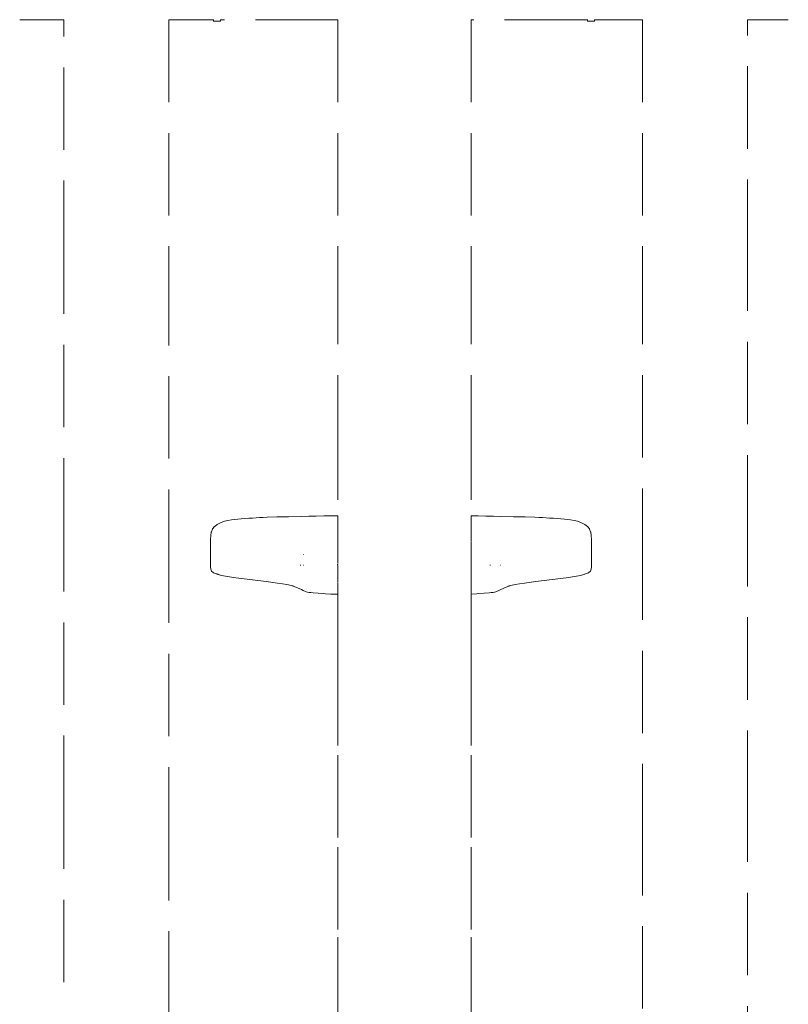
# Model space of a CAD drawing. Units: millimetres. Extents: x 1576 to 3673, y 1333 to 1760.
# Drawn here: x 2520 to 2558, y 1659 to 1707 of the extents above; entities that cross this region are included whole.
import ezdxf

# ---------------------------------------------------------------- set-up
doc = ezdxf.new("R2010")
doc.units = ezdxf.units.MM
doc.linetypes.add('JIS_02_4.0', pattern=[5.5, 4, -1.5])
doc.layers.add('ProfileEdges_Nr_Pióra__7', color=7, linetype='Continuous', lineweight=18)

msp = doc.modelspace()

# ---------------------------------------------------------------- linework, layer by layer
at = {"layer": 'ProfileEdges_Nr_Pióra__7', "color": 252, "linetype": 'JIS_02_4.0', "true_color": 0x939598, "flags": 128}
for points in [[(2522.611, 1706.984), (2520.469, 1706.984)], [(2522.611, 1695.174), (2522.611, 1706.984)], [(2529.876, 1706.984), (2527.706, 1706.984)], [(2527.706, 1706.984), (2527.706, 1695.174)], [(2529.876, 1706.984), (2529.876, 1706.948)], [(2529.876, 1706.948), (2529.876, 1706.92)], [(2530.218, 1706.911), (2529.876, 1706.911)], [(2535.915, 1706.984), (2530.218, 1706.984)], [(2530.218, 1706.984), (2530.218, 1706.948)], [(2530.218, 1706.948), (2530.218, 1706.92)], [(2535.915, 1706.984), (2535.915, 1695.227)], [(2548.017, 1706.984), (2542.396, 1706.984)], [(2542.396, 1706.984), (2542.396, 1695.227)], [(2548.046, 1706.994), (2548.046, 1706.948)], [(2548.046, 1706.948), (2548.046, 1706.92)], [(2548.388, 1706.911), (2548.046, 1706.911)], [(2550.722, 1706.984), (2548.388, 1706.984)], [(2548.388, 1706.948), (2548.388, 1706.984)], [(2548.388, 1706.92), (2548.388, 1706.948)], [(2550.722, 1706.984), (2550.722, 1695.226)], [(2557.796, 1706.984), (2555.818, 1706.984)], [(2555.818, 1695.226), (2555.818, 1706.984)], [(2522.611, 1681.699), (2522.611, 1695.174)], [(2527.706, 1695.174), (2527.706, 1681.699)], [(2535.915, 1695.227), (2535.915, 1687.68)], [(2542.396, 1695.227), (2542.396, 1687.68)], [(2550.722, 1695.226), (2550.722, 1681.849)], [(2555.818, 1681.849), (2555.818, 1695.226)], [(2535.915, 1687.68), (2535.915, 1682.898)], [(2542.396, 1687.68), (2542.396, 1682.894)], [(2534.159, 1682.872), (2534.503, 1682.879)], [(2534.503, 1682.879), (2534.865, 1682.885)], [(2535.245, 1682.89), (2534.865, 1682.885)], [(2535.245, 1682.89), (2535.861, 1682.897)], [(2535.915, 1682.898), (2535.861, 1682.897)], [(2535.915, 1682.892), (2535.915, 1682.875)], [(2542.396, 1682.894), (2542.731, 1682.89)], [(2542.396, 1682.892), (2542.396, 1682.87)], [(2542.731, 1682.89), (2543.111, 1682.885)], [(2543.111, 1682.885), (2543.473, 1682.879)], [(2543.473, 1682.879), (2543.817, 1682.872)], [(2529.955, 1682.399), (2529.928, 1682.377)], [(2529.955, 1682.399), (2530.06, 1682.473)], [(2530.06, 1682.473), (2530.098, 1682.495)], [(2530.098, 1682.495), (2530.217, 1682.554)], [(2530.217, 1682.554), (2530.267, 1682.574)], [(2530.268, 1682.575), (2530.367, 1682.615)], [(2530.421, 1682.636), (2530.367, 1682.615)], [(2530.421, 1682.636), (2530.492, 1682.655)], [(2530.492, 1682.655), (2530.581, 1682.674)], [(2530.755, 1682.7), (2530.581, 1682.674)], [(2530.755, 1682.7), (2530.898, 1682.718)], [(2530.898, 1682.718), (2531.057, 1682.735)], [(2531.23, 1682.751), (2531.057, 1682.735)], [(2531.23, 1682.751), (2531.41, 1682.766)], [(2531.41, 1682.766), (2531.592, 1682.78)], [(2531.592, 1682.78), (2531.771, 1682.792)], [(2531.771, 1682.792), (2531.945, 1682.802)], [(2531.945, 1682.802), (2532.118, 1682.811)], [(2532.299, 1682.819), (2532.118, 1682.811)], [(2532.299, 1682.819), (2532.494, 1682.827)], [(2532.494, 1682.827), (2532.957, 1682.842)], [(2532.957, 1682.842), (2533.523, 1682.857)], [(2534.159, 1682.872), (2533.523, 1682.857)], [(2535.915, 1682.875), (2535.915, 1682.81)], [(2535.915, 1682.81), (2535.915, 1682.601)], [(2535.915, 1682.601), (2535.915, 1682.211)], [(2542.396, 1682.87), (2542.396, 1682.786)], [(2542.396, 1682.786), (2542.396, 1682.609)], [(2542.396, 1682.609), (2542.396, 1682.435)], [(2542.396, 1682.435), (2542.396, 1682.408)], [(2542.396, 1682.408), (2542.396, 1682.386)], [(2543.817, 1682.872), (2544.454, 1682.857)], [(2545.02, 1682.842), (2544.454, 1682.857)], [(2545.02, 1682.842), (2545.483, 1682.827)], [(2545.483, 1682.827), (2545.678, 1682.819)], [(2545.678, 1682.819), (2545.858, 1682.811)], [(2545.858, 1682.811), (2546.032, 1682.802)], [(2546.032, 1682.802), (2546.206, 1682.792)], [(2546.206, 1682.792), (2546.385, 1682.78)], [(2546.567, 1682.766), (2546.385, 1682.78)], [(2546.567, 1682.766), (2546.747, 1682.751)], [(2546.747, 1682.751), (2546.919, 1682.735)], [(2546.919, 1682.735), (2547.079, 1682.718)], [(2547.079, 1682.718), (2547.222, 1682.7)], [(2547.222, 1682.7), (2547.396, 1682.674)], [(2547.396, 1682.674), (2547.485, 1682.655)], [(2547.485, 1682.655), (2547.556, 1682.636)], [(2547.61, 1682.615), (2547.556, 1682.636)], [(2547.708, 1682.575), (2547.61, 1682.615)], [(2547.759, 1682.554), (2547.71, 1682.574)], [(2547.759, 1682.554), (2547.878, 1682.495)], [(2547.878, 1682.495), (2547.917, 1682.473)], [(2547.917, 1682.473), (2548.037, 1682.388)], [(2529.74, 1681.744), (2529.748, 1681.937)], [(2529.751, 1681.959), (2529.748, 1681.937)], [(2529.751, 1681.957), (2529.748, 1681.937)], [(2529.774, 1682.106), (2529.751, 1681.959)], [(2529.754, 1681.972), (2529.752, 1681.96)], [(2529.774, 1682.106), (2529.754, 1681.972)], [(2529.78, 1682.128), (2529.774, 1682.106)], [(2529.78, 1682.128), (2529.83, 1682.257)], [(2529.836, 1682.268), (2529.83, 1682.257)], [(2529.928, 1682.377), (2529.836, 1682.268)], [(2535.915, 1682.211), (2535.915, 1682.15)], [(2535.915, 1682.15), (2535.915, 1682.1)], [(2535.915, 1682.1), (2535.915, 1682.04)], [(2535.915, 1682.04), (2535.915, 1681.936)], [(2535.915, 1681.921), (2535.915, 1681.908)], [(2542.396, 1682.386), (2542.396, 1682.359)], [(2542.396, 1682.359), (2542.396, 1681.93)], [(2542.396, 1681.93), (2542.396, 1681.907)], [(2548.057, 1682.366), (2548.037, 1682.388)], [(2548.14, 1682.268), (2548.057, 1682.366)], [(2548.147, 1682.257), (2548.14, 1682.268)], [(2548.147, 1682.257), (2548.196, 1682.128)], [(2548.196, 1682.128), (2548.203, 1682.106)], [(2548.225, 1681.959), (2548.203, 1682.106)], [(2548.223, 1681.972), (2548.203, 1682.106)], [(2548.225, 1681.96), (2548.223, 1681.972)], [(2548.225, 1681.959), (2548.228, 1681.937)], [(2548.228, 1681.937), (2548.225, 1681.956)], [(2548.238, 1681.75), (2548.228, 1681.937)], [(2522.611, 1668.225), (2522.611, 1681.699)], [(2527.706, 1681.699), (2527.706, 1668.225)], [(2529.74, 1681.744), (2529.739, 1680.419)], [(2535.915, 1681.908), (2535.915, 1681.881)], [(2535.915, 1681.881), (2535.915, 1681.868)], [(2535.915, 1681.868), (2535.915, 1681.844)], [(2535.915, 1681.844), (2535.915, 1681.831)], [(2535.915, 1681.831), (2535.915, 1681.813)], [(2535.915, 1681.813), (2535.915, 1681.765)], [(2535.915, 1681.765), (2535.915, 1681.667)], [(2535.915, 1681.667), (2535.915, 1681.594)], [(2535.915, 1681.594), (2535.915, 1681.576)], [(2535.915, 1681.576), (2535.915, 1681.525)], [(2535.915, 1681.525), (2535.915, 1681.499)], [(2535.915, 1681.492), (2535.915, 1681.442)], [(2542.396, 1681.907), (2542.396, 1681.89)], [(2542.396, 1681.89), (2542.396, 1681.869)], [(2542.396, 1681.869), (2542.396, 1681.814)], [(2542.396, 1681.814), (2542.396, 1681.702)], [(2542.396, 1681.702), (2542.396, 1681.652)], [(2542.396, 1681.639), (2542.396, 1681.628)], [(2542.396, 1681.619), (2542.396, 1681.521)], [(2542.396, 1681.509), (2542.396, 1681.46)], [(2542.396, 1681.46), (2542.396, 1681.441)], [(2548.238, 1681.75), (2548.238, 1680.419)], [(2550.722, 1681.849), (2550.722, 1668.471)], [(2555.818, 1668.471), (2555.818, 1681.849)], [(2534.269, 1681.016), (2534.246, 1681.016)], [(2535.915, 1681.442), (2535.915, 1681.426)], [(2535.915, 1681.426), (2535.915, 1681.371)], [(2535.915, 1681.371), (2535.915, 1681.353)], [(2535.915, 1681.353), (2535.915, 1681.31)], [(2535.915, 1681.31), (2535.915, 1681.265)], [(2535.915, 1681.265), (2535.915, 1681.236)], [(2535.915, 1681.236), (2535.915, 1681.18)], [(2535.915, 1681.18), (2535.915, 1681.165)], [(2535.915, 1681.157), (2535.915, 1681.143)], [(2535.915, 1681.143), (2535.915, 1681.069)], [(2535.915, 1681.069), (2535.915, 1681.04)], [(2535.915, 1681.037), (2535.915, 1681.02)], [(2535.915, 1681.02), (2535.915, 1680.899)], [(2542.396, 1681.441), (2542.396, 1681.404)], [(2542.396, 1681.404), (2542.396, 1681.367)], [(2542.396, 1681.359), (2542.396, 1681.279)], [(2542.396, 1681.279), (2542.396, 1681.247)], [(2542.396, 1681.247), (2542.396, 1681.221)], [(2542.396, 1681.221), (2542.396, 1681.189)], [(2542.396, 1681.189), (2542.396, 1681.17)], [(2542.396, 1681.17), (2542.396, 1681.135)], [(2542.396, 1681.135), (2542.396, 1681.033)], [(2542.396, 1681.033), (2542.396, 1680.937)], [(2534.116, 1680.499), (2534.094, 1680.498)], [(2534.271, 1680.501), (2534.246, 1680.501)], [(2535.915, 1680.525), (2535.888, 1680.524)], [(2535.915, 1680.899), (2535.915, 1680.855)], [(2535.915, 1680.855), (2535.915, 1680.759)], [(2535.915, 1680.759), (2535.915, 1680.661)], [(2535.915, 1680.661), (2535.915, 1680.642)], [(2535.915, 1680.642), (2535.915, 1680.624)], [(2535.915, 1680.61), (2535.915, 1680.578)], [(2535.915, 1680.555), (2535.915, 1680.538)], [(2535.915, 1680.489), (2535.915, 1680.134)], [(2542.396, 1680.937), (2542.396, 1680.868)], [(2542.396, 1680.868), (2542.396, 1680.754)], [(2542.396, 1680.754), (2542.396, 1680.674)], [(2542.396, 1680.674), (2542.396, 1680.134)], [(2543.328, 1680.508), (2543.302, 1680.508)], [(2543.818, 1680.5), (2543.797, 1680.5)], [(2529.739, 1680.419), (2529.748, 1680.305)], [(2529.748, 1680.305), (2529.781, 1680.216)], [(2529.781, 1680.216), (2529.804, 1680.194)], [(2529.849, 1680.155), (2529.804, 1680.194)], [(2529.849, 1680.155), (2529.885, 1680.132)], [(2529.936, 1680.108), (2529.885, 1680.132)], [(2529.936, 1680.108), (2529.967, 1680.097)], [(2530.037, 1680.074), (2529.967, 1680.097)], [(2530.037, 1680.074), (2530.105, 1680.053)], [(2530.037, 1680.074), (2530.06, 1680.067)], [(2530.06, 1680.067), (2530.085, 1680.06)], [(2530.085, 1680.06), (2530.106, 1680.054)], [(2530.268, 1680.008), (2530.105, 1680.053)], [(2530.106, 1680.054), (2530.117, 1680.051)], [(2530.268, 1680.008), (2530.117, 1680.051)], [(2530.464, 1679.967), (2530.268, 1680.008)], [(2535.915, 1680.134), (2535.915, 1680.074)], [(2535.915, 1680.074), (2535.915, 1680.051)], [(2535.915, 1680.051), (2535.915, 1680.028)], [(2535.915, 1680.028), (2535.915, 1680.015)], [(2535.915, 1680.009), (2535.915, 1679.962)], [(2542.396, 1680.134), (2542.396, 1679.723)], [(2547.709, 1680.008), (2547.512, 1679.967)], [(2547.872, 1680.053), (2547.709, 1680.008)], [(2547.859, 1680.051), (2547.709, 1680.008)], [(2547.859, 1680.051), (2547.871, 1680.054)], [(2547.871, 1680.054), (2547.892, 1680.06)], [(2547.872, 1680.053), (2547.939, 1680.074)], [(2547.892, 1680.06), (2547.916, 1680.067)], [(2547.917, 1680.067), (2547.939, 1680.074)], [(2547.939, 1680.074), (2548.01, 1680.097)], [(2548.04, 1680.108), (2548.01, 1680.097)], [(2548.092, 1680.132), (2548.04, 1680.108)], [(2548.092, 1680.132), (2548.128, 1680.155)], [(2548.172, 1680.194), (2548.128, 1680.155)], [(2548.172, 1680.194), (2548.195, 1680.216)], [(2548.195, 1680.216), (2548.228, 1680.305)], [(2548.238, 1680.419), (2548.228, 1680.305)], [(2530.579, 1679.947), (2530.464, 1679.967)], [(2530.836, 1679.909), (2530.579, 1679.947)], [(2531.115, 1679.87), (2530.836, 1679.909)], [(2532.434, 1679.709), (2531.115, 1679.87)], [(2532.992, 1679.633), (2532.434, 1679.709)], [(2532.992, 1679.633), (2533.235, 1679.596)], [(2533.235, 1679.596), (2533.443, 1679.559)], [(2533.443, 1679.559), (2533.662, 1679.514)], [(2535.915, 1679.962), (2535.915, 1679.854)], [(2535.915, 1679.834), (2535.915, 1679.817)], [(2535.915, 1679.817), (2535.915, 1679.804)], [(2535.915, 1679.804), (2535.915, 1679.791)], [(2535.915, 1679.791), (2535.915, 1679.692)], [(2535.915, 1679.692), (2535.915, 1679.663)], [(2535.915, 1679.634), (2535.915, 1679.474)], [(2542.396, 1679.723), (2542.396, 1679.343)], [(2544.315, 1679.514), (2544.534, 1679.559)], [(2544.534, 1679.559), (2544.742, 1679.596)], [(2544.985, 1679.633), (2544.742, 1679.596)], [(2545.542, 1679.709), (2544.985, 1679.633)], [(2546.731, 1679.854), (2545.542, 1679.709)], [(2546.731, 1679.854), (2547.141, 1679.909)], [(2547.398, 1679.947), (2547.141, 1679.909)], [(2547.398, 1679.947), (2547.512, 1679.967)], [(2533.757, 1679.489), (2533.662, 1679.514)], [(2533.737, 1679.497), (2533.725, 1679.502)], [(2533.757, 1679.489), (2533.737, 1679.497)], [(2533.88, 1679.441), (2533.757, 1679.489)], [(2533.88, 1679.441), (2534.147, 1679.321)], [(2534.147, 1679.321), (2534.233, 1679.268)], [(2534.268, 1679.251), (2534.233, 1679.268)], [(2534.315, 1679.234), (2534.268, 1679.251)], [(2534.388, 1679.212), (2534.315, 1679.234)], [(2534.388, 1679.212), (2534.445, 1679.196)], [(2534.445, 1679.196), (2534.52, 1679.182)], [(2534.61, 1679.17), (2534.52, 1679.182)], [(2534.715, 1679.158), (2534.61, 1679.17)], [(2534.715, 1679.158), (2534.957, 1679.138)], [(2534.957, 1679.138), (2535.213, 1679.122)], [(2535.213, 1679.122), (2535.315, 1679.116)], [(2535.315, 1679.116), (2535.586, 1679.102)], [(2535.833, 1679.091), (2535.586, 1679.102)], [(2535.915, 1679.088), (2535.833, 1679.091)], [(2535.915, 1679.474), (2535.915, 1679.447)], [(2535.915, 1679.447), (2535.915, 1679.374)], [(2535.915, 1679.374), (2535.915, 1679.33)], [(2535.915, 1679.33), (2535.915, 1679.262)], [(2535.915, 1679.262), (2535.915, 1679.223)], [(2535.915, 1679.214), (2535.915, 1679.204)], [(2535.915, 1679.204), (2535.915, 1679.152)], [(2535.915, 1679.15), (2535.915, 1679.13)], [(2535.915, 1679.13), (2535.915, 1679.115)], [(2535.915, 1679.106), (2535.915, 1679.095)], [(2535.915, 1679.088), (2535.915, 1675.751)], [(2542.396, 1679.343), (2542.396, 1679.322)], [(2542.396, 1679.322), (2542.396, 1679.236)], [(2542.396, 1679.236), (2542.396, 1679.206)], [(2542.396, 1679.206), (2542.396, 1679.165)], [(2542.396, 1679.165), (2542.396, 1679.134)], [(2542.396, 1679.124), (2542.396, 1679.134)], [(2542.396, 1679.102), (2542.662, 1679.116)], [(2542.396, 1679.114), (2542.396, 1679.103)], [(2542.396, 1679.102), (2542.396, 1675.751)], [(2542.662, 1679.116), (2542.764, 1679.122)], [(2542.764, 1679.122), (2543.019, 1679.138)], [(2543.019, 1679.138), (2543.262, 1679.158)], [(2543.262, 1679.158), (2543.366, 1679.17)], [(2543.366, 1679.17), (2543.457, 1679.182)], [(2543.457, 1679.182), (2543.532, 1679.196)], [(2543.532, 1679.196), (2543.589, 1679.212)], [(2543.662, 1679.234), (2543.589, 1679.212)], [(2543.708, 1679.251), (2543.662, 1679.234)], [(2543.744, 1679.268), (2543.708, 1679.251)], [(2543.744, 1679.268), (2543.83, 1679.321)], [(2543.83, 1679.321), (2544.097, 1679.441)], [(2544.097, 1679.441), (2544.219, 1679.489)], [(2544.315, 1679.514), (2544.219, 1679.489)], [(2544.219, 1679.489), (2544.24, 1679.497)], [(2544.24, 1679.497), (2544.251, 1679.502)], [(2535.915, 1675.751), (2535.915, 1671.284)], [(2542.396, 1675.751), (2542.396, 1671.284)], [(2535.915, 1671.284), (2535.915, 1666.817)], [(2542.396, 1671.284), (2542.396, 1666.817)], [(2522.611, 1654.75), (2522.611, 1668.225)], [(2527.706, 1668.225), (2527.706, 1654.75)], [(2550.722, 1668.471), (2550.722, 1655.094)], [(2555.818, 1655.094), (2555.818, 1668.471)], [(2535.915, 1666.817), (2535.915, 1662.432)], [(2542.396, 1666.817), (2542.396, 1662.432)], [(2535.915, 1662.432), (2535.915, 1658.214)], [(2542.396, 1662.432), (2542.396, 1658.214)]]:
    msp.add_lwpolyline(points, dxfattribs=at)

doc.saveas('drawing.dxf')
